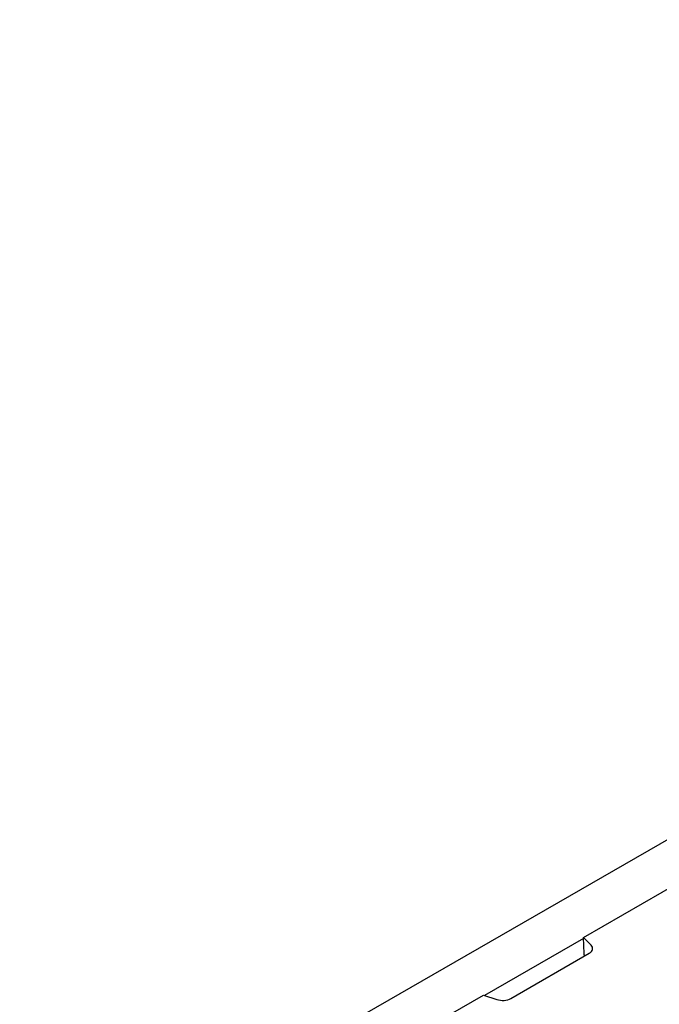
# Model space of a CAD drawing. Extents: x 126 to 2077, y 26 to 2964.
# Drawn here: x 350 to 431, y 849 to 975 of the extents above; entities that cross this region are included whole.
import ezdxf

# ---------------------------------------------------------------- set-up
doc = ezdxf.new("R2010")
doc.units = 0
doc.header["$LTSCALE"] = 10
doc.header["$MEASUREMENT"] = 0
doc.layers.add('DUENN-18', color=94, linetype='CONTINUOUS')
doc.layers.add('SICHTBAR', color=7, linetype='CONTINUOUS')

msp = doc.modelspace()

# ---------------------------------------------------------------- linework, layer by layer
at = {"layer": 'DUENN-18'}
for p, q in [((421.61, 857.94), (434.3, 865.25)), ((421.62, 857.83), (409.02, 850.57)), ((422.59, 856.97), (421.61, 857.94)), ((421.71, 855.89), (421.61, 857.94)), ((412.39, 850.19), (422.35, 855.93)), ((356.24, 820.3), (408.89, 850.61)), ((408.89, 850.61), (410.58, 850.05))]:
    msp.add_line(p, q, dxfattribs=at)
at = {"layer": 'DUENN-18', "flags": 128}
msp.add_lwpolyline([(421.77, 855.59), (421.77, 855.6), (421.76, 855.61), (421.76, 855.63), (421.76, 855.64), (421.75, 855.65), (421.75, 855.66), (421.75, 855.67), (421.74, 855.69), (421.74, 855.7), (421.74, 855.71), (421.73, 855.72), (421.73, 855.74), (421.73, 855.75), (421.73, 855.76), (421.73, 855.77), (421.72, 855.79), (421.72, 855.8), (421.72, 855.81), (421.72, 855.83), (421.72, 855.84), (421.72, 855.85), (421.72, 855.87), (421.71, 855.88), (421.71, 855.89)], dxfattribs=at)
at = {"layer": 'DUENN-18'}
for centre, start_param, end_param in [((421.29, 856.54), 5.497787, 6.806784), ((411.33, 850.8), 4.18879, 5.497787)]:
    msp.add_ellipse(centre, major_axis=(1.5, 0), ratio=0.575862, start_param=start_param, end_param=end_param, dxfattribs=at)
at = {"layer": 'SICHTBAR'}
msp.add_line((702.73, 1026.13), (349.88, 822.94), dxfattribs=at)

doc.saveas('drawing.dxf')
